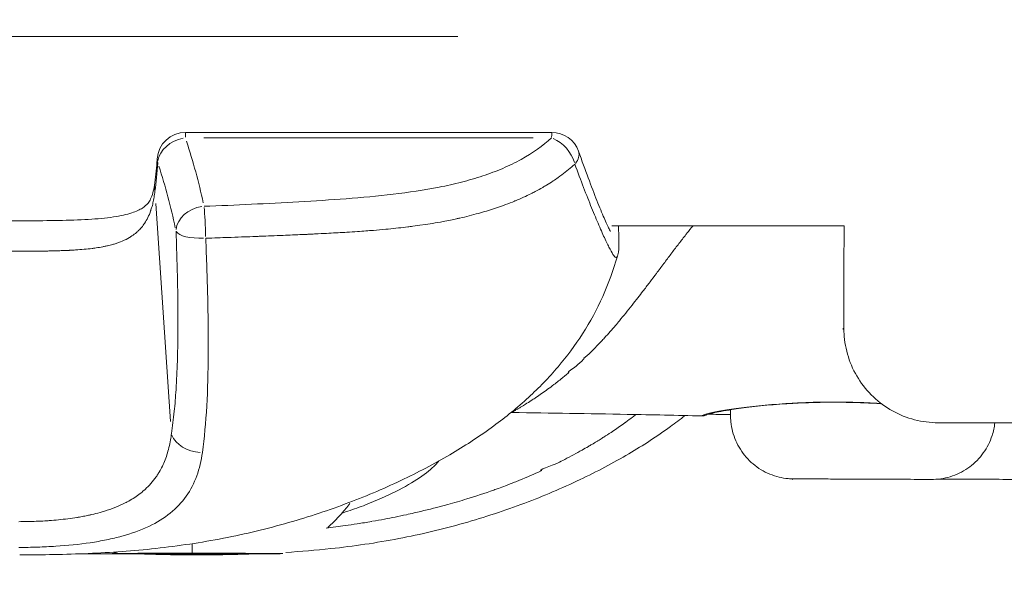
# Model space of a CAD drawing. Units: millimetres. Extents: x 71389 to 92389, y 226908 to 256608.
# Drawn here: x 86562 to 86614, y 237333 to 237362 of the extents above; entities that cross this region are included whole.
import ezdxf

# ---------------------------------------------------------------- set-up
doc = ezdxf.new("R2010")
doc.units = ezdxf.units.MM
doc.header["$MEASUREMENT"] = 0
doc.linetypes.add('Wipeout_Contour', pattern=[1000, 0, -1000])
doc.layers.add('MD_Visible', color=7, linetype='Continuous')
doc.layers.add('MD_Visible Narrow', color=7, linetype='Continuous')
doc.styles.add('GENERATED_STYLE_1', font='arial.ttf')
doc.dimstyles.new('GENERATED_STYLE__2', dxfattribs={"dimtxt": 300, "dimasz": 367.149758, "dimexe": 0.18, "dimexo": 0.625, "dimgap": 0.09, "dimtad": 1, "dimtih": 1, "dimtoh": 1, "dimdec": 0, "dimzin": 0, "dimdsep": 46, "dimtxsty": 'GENERATED_STYLE_1', "dimblk": 'ARROWHEAD_5', "dimblk1": 'ARROWHEAD_5', "dimblk2": 'ARROWHEAD_5', "dimcen": 0.09, "dimse1": 1, "dimse2": 1, "dimclrd": 7, "dimclre": 7, "dimclrt": 7, "dimadec": 1, "dimazin": 0, "dimtfac": 1, "dimtdec": 4, "dimtmove": 0, "dimatfit": 3, "dimfxl": 1, "dimtolj": 1, "dimtzin": 0, "dimarcsym": 0})

# ---------------------------------------------------------------- blocks, each defined once
blk = doc.blocks.new('*D4')
at = {"linetype": 'Continuous', "lineweight": 18}
for points in [[(83711.206, 238879.095), (84084.411, 238779.095), (84084.411, 238979.095)], [(89153.272, 238879.095), (88780.067, 238979.095), (88780.067, 238779.095)]]:
    blk.add_hatch(color=7, dxfattribs=at).paths.add_polyline_path(points)
at = {"color": 7, "linetype": 'Continuous', "lineweight": 18}
for p, q in [((83711.206, 238879.095), (84084.411, 238979.095)), ((84084.411, 238979.095), (84084.411, 238779.095)), ((89153.272, 238879.095), (88780.067, 238979.095)), ((88780.067, 238779.095), (88780.067, 238979.095)), ((83711.206, 238879.095), (84084.411, 238779.095)), ((84084.411, 238879.095), (88780.067, 238879.095)), ((89153.272, 238879.095), (88780.067, 238779.095))]:
    blk.add_line(p, q, dxfattribs=at)
at = {"color": 254, "linetype": 'Wipeout_Contour', "lineweight": 0, "ltscale": 1016931.336073548}
blk.add_wipeout([(85952.968, 238915.139), (86911.51, 238915.139), (86911.51, 239263.052), (85952.968, 239263.052)], dxfattribs=at)
at = {"color": 7, "lineweight": 18, "insert": (85976.924, 238939.095), "char_height": 300, "attachment_point": 7, "style": 'GENERATED_STYLE_1'}
blk.add_mtext('\\A1;{\\pql;\\fArial|b0|i0|c162|p34;5450}', dxfattribs=at)
blk = doc.blocks.new('ARROWHEAD_5')
at = {"linetype": 'Continuous', "lineweight": 0}
blk.add_hatch(color=0, dxfattribs=at).paths.add_polyline_path([(-1, 0.2679), (0, 0), (-1, -0.2679)])
at = {"color": 0, "linetype": 'Continuous', "lineweight": 0}
blk.add_line((0, 0), (-1, 0), dxfattribs=at)

msp = doc.modelspace()

# ---------------------------------------------------------------- linework, layer by layer
at = {"layer": 'MD_Visible', "color": 7, "linetype": 'Continuous', "lineweight": 18}
for p, q in [((86570.399, 237356.273), (86589.776, 237356.273)), ((86605.237, 237351.334), (86592.952, 237351.334)), ((86599.235, 237341.317), (86599.236, 237341.618)), ((86610.221, 237340.92), (86661.221, 237340.842)), ((86570.922, 237337.93), (86570.922, 237337.93)), ((86570.93, 237337.95), (86570.93, 237337.95)), ((86568.683, 237333.995), (86568.683, 237334.015)), ((86572.947, 237333.995), (86572.947, 237334.009))]:
    msp.add_line(p, q, dxfattribs=at)
at = {"layer": 'MD_Visible', "color": 7, "linetype": 'Continuous', "lineweight": 18, "flags": 128}
msp.add_lwpolyline([(86566.559, 237334.003), (86566.569, 237334.007), (86566.579, 237334.011), (86566.589, 237334.014), (86566.599, 237334.018), (86566.609, 237334.022), (86566.619, 237334.026), (86566.63, 237334.03), (86566.64, 237334.035), (86566.651, 237334.039), (86566.661, 237334.043), (86566.672, 237334.047), (86566.683, 237334.051), (86566.693, 237334.056), (86566.704, 237334.06), (86566.715, 237334.065), (86566.726, 237334.069), (86566.737, 237334.074), (86566.746, 237334.077), (86566.756, 237334.081), (86566.765, 237334.085), (86566.775, 237334.089), (86566.784, 237334.093)], dxfattribs=at)
at = {"layer": 'MD_Visible', "color": 7, "linetype": 'Continuous', "lineweight": 18}
for centre, start, end in [((86570.399, 237354.773), 90, 176.2199), ((86589.776, 237354.773), 19.4299, 90)]:
    msp.add_arc(centre, 1.5, start, end, dxfattribs=at)
for centre, major_axis, ratio, start_param, end_param in [((86598.074, 237341.906), (-0.124, 0.484), 0.955014, 2.871691, 3.127373), ((86561.809, 237334.003), (4.75, 0), 0.003818, 5.383728, 6.273206), ((86570.798, 237334.003), (-4.75, 0), 0.003818, 0.329605, 5.804775)]:
    msp.add_ellipse(centre, major_axis=major_axis, ratio=ratio, start_param=start_param, end_param=end_param, dxfattribs=at)
for points, knots in [([(86591.19, 237355.272), (86591.367, 237354.772), (86591.54, 237354.3), (86591.703, 237353.866), (86591.869, 237353.426), (86592.026, 237353.022), (86592.168, 237352.664), (86592.308, 237352.314), (86592.435, 237352.005), (86592.545, 237351.749), (86592.65, 237351.502), (86592.741, 237351.302), (86592.805, 237351.171), (86592.848, 237351.084), (86592.882, 237351.026), (86592.882, 237351.026)], [0, 0, 0, 0, 1, 1, 1, 2, 2, 2, 3, 3, 3, 4, 4, 4, 5, 5, 5, 5]), ([(86568.759, 237353.488), (86568.814, 237353.854), (86568.857, 237354.261), (86568.89, 237354.698), (86568.894, 237354.755), (86568.898, 237354.813), (86568.902, 237354.872)], [0, 0, 0, 0, 1, 1, 1, 2, 2, 2, 2]), ([(86554.269, 237353.515), (86554.312, 237353.261), (86554.372, 237353.051), (86554.442, 237352.889), (86554.512, 237352.726), (86554.588, 237352.611), (86554.68, 237352.509), (86554.793, 237352.386), (86554.942, 237352.273), (86555.175, 237352.164), (86555.388, 237352.064), (86555.676, 237351.97), (86556.012, 237351.897), (86556.296, 237351.835), (86556.618, 237351.786), (86556.959, 237351.748), (86557.333, 237351.707), (86557.735, 237351.678), (86558.15, 237351.658), (86558.607, 237351.635), (86559.085, 237351.622), (86559.57, 237351.614), (86560.094, 237351.605), (86560.631, 237351.601), (86561.167, 237351.599), (86561.446, 237351.599), (86561.725, 237351.599), (86562.004, 237351.599), (86562.57, 237351.601), (86563.135, 237351.605), (86563.684, 237351.615), (86564.226, 237351.626), (86564.757, 237351.642), (86565.257, 237351.672), (86565.733, 237351.7), (86566.187, 237351.741), (86566.591, 237351.802), (86566.959, 237351.857), (86567.292, 237351.93), (86567.558, 237352.017), (86567.795, 237352.095), (86567.981, 237352.183), (86568.117, 237352.27), (86568.25, 237352.355), (86568.339, 237352.439), (86568.415, 237352.535), (86568.515, 237352.661), (86568.601, 237352.825), (86568.671, 237353.073), (86568.706, 237353.194), (86568.736, 237353.334), (86568.759, 237353.488)], [0, 0, 0, 0, 1, 1, 1, 2, 2, 2, 3, 3, 3, 4, 4, 4, 5, 5, 5, 6, 6, 6, 7, 7, 7, 8, 8, 8, 9, 9, 9, 10, 10, 10, 11, 11, 11, 12, 12, 12, 13, 13, 13, 14, 14, 14, 15, 15, 15, 16, 16, 16, 17, 17, 17, 17]), ([(86593.299, 237351.334), (86593.303, 237351.26), (86593.307, 237351.188), (86593.31, 237351.12), (86593.325, 237350.831), (86593.335, 237350.596), (86593.331, 237350.369), (86593.328, 237350.195), (86593.333, 237350.025), (86593.25, 237349.734)], [0, 0, 0, 0, 1, 1, 1, 2, 2, 2, 3, 3, 3, 3]), ([(86605.182, 237345.873), (86605.184, 237345.873), (86605.181, 237345.876), (86605.182, 237345.876), (86605.185, 237345.876), (86605.228, 237345.926), (86605.228, 237345.926), (86605.229, 237345.926), (86605.228, 237345.927), (86605.229, 237345.927), (86605.23, 237345.927), (86605.227, 237345.93), (86605.229, 237345.93), (86605.232, 237345.93), (86605.229, 237345.941), (86605.229, 237345.951), (86605.229, 237345.983), (86605.229, 237346.045), (86605.229, 237346.138), (86605.229, 237346.259), (86605.229, 237346.433), (86605.23, 237346.657), (86605.23, 237346.88), (86605.23, 237347.154), (86605.231, 237347.475), (86605.231, 237347.796), (86605.232, 237348.165), (86605.233, 237348.577), (86605.233, 237348.989), (86605.234, 237349.446), (86605.235, 237349.941), (86605.235, 237350.376), (86605.236, 237350.842), (86605.237, 237351.334)], [0, 0, 0, 0, 1, 1, 1, 2, 2, 2, 3, 3, 3, 4, 4, 4, 5, 5, 5, 6, 6, 6, 7, 7, 7, 8, 8, 8, 9, 9, 9, 10, 10, 10, 11, 11, 11, 11]), ([(86593.25, 237349.734), (86593.042, 237349.005), (86592.782, 237348.289), (86592.472, 237347.599), (86592.166, 237346.918), (86591.809, 237346.258), (86591.407, 237345.63), (86591.014, 237345.016), (86590.577, 237344.429), (86590.106, 237343.875), (86589.62, 237343.304), (86589.096, 237342.765), (86588.546, 237342.26), (86587.96, 237341.722), (86587.344, 237341.221), (86586.705, 237340.752), (86586.005, 237340.238), (86585.279, 237339.763), (86584.532, 237339.319), (86583.7, 237338.824), (86582.842, 237338.369), (86581.965, 237337.948), (86581.013, 237337.492), (86580.038, 237337.076), (86579.047, 237336.7), (86577.999, 237336.302), (86576.931, 237335.948), (86575.852, 237335.64), (86574.718, 237335.316), (86573.569, 237335.041), (86572.41, 237334.816), (86571.226, 237334.586), (86570.03, 237334.407), (86568.828, 237334.275), (86567.64, 237334.145), (86566.445, 237334.06), (86565.249, 237334.008), (86564.043, 237333.956), (86562.834, 237333.936), (86561.627, 237333.935)], [0, 0, 0, 0, 1, 1, 1, 2, 2, 2, 3, 3, 3, 4, 4, 4, 5, 5, 5, 6, 6, 6, 7, 7, 7, 8, 8, 8, 9, 9, 9, 10, 10, 10, 11, 11, 11, 12, 12, 12, 13, 13, 13, 13]), ([(86610.221, 237340.92), (86609.8, 237340.92), (86609.376, 237340.975), (86608.969, 237341.081), (86608.564, 237341.186), (86608.169, 237341.344), (86607.803, 237341.547), (86607.437, 237341.75), (86607.094, 237342.002), (86606.79, 237342.29), (86606.486, 237342.578), (86606.217, 237342.906), (86605.994, 237343.261), (86605.771, 237343.615), (86605.592, 237344.001), (86605.465, 237344.4), (86605.338, 237344.799), (86605.261, 237345.217), (86605.237, 237345.635), (86605.234, 237345.686), (86605.232, 237345.738), (86605.23, 237345.79), (86605.23, 237345.81), (86605.229, 237345.829), (86605.229, 237345.849), (86605.229, 237345.863), (86605.229, 237345.878), (86605.228, 237345.892), (86605.228, 237345.898), (86605.225, 237345.908), (86605.231, 237345.908)], [0, 0, 0, 0, 1, 1, 1, 2, 2, 2, 3, 3, 3, 4, 4, 4, 5, 5, 5, 6, 6, 6, 7, 7, 7, 8, 8, 8, 9, 9, 9, 10, 10, 10, 10]), ([(86607.182, 237341.926), (86606.611, 237341.962), (86606.032, 237341.986), (86605.461, 237341.997), (86605.176, 237342.003), (86604.891, 237342.005), (86604.61, 237342.005), (86604.047, 237342.004), (86603.491, 237341.99), (86602.958, 237341.967), (86602.766, 237341.958), (86602.577, 237341.948), (86602.39, 237341.938)], [0, 0, 0, 0, 1, 1, 1, 2, 2, 2, 3, 3, 3, 4, 4, 4, 4]), ([(86597.705, 237341.284), (86596.393, 237341.314), (86595.081, 237341.341), (86593.769, 237341.365), (86591.737, 237341.402), (86589.705, 237341.434), (86587.672, 237341.463)], [0, 0, 0, 0, 1, 1, 1, 2, 2, 2, 2]), ([(86602.39, 237341.938), (86601.893, 237341.909), (86601.418, 237341.871), (86600.979, 237341.829), (86600.546, 237341.788), (86600.144, 237341.742), (86599.789, 237341.696), (86599.616, 237341.673), (86599.453, 237341.65), (86599.301, 237341.628), (86599.226, 237341.617), (86599.154, 237341.605), (86599.084, 237341.594), (86598.875, 237341.561), (86598.691, 237341.528), (86598.536, 237341.497), (86598.401, 237341.47), (86598.288, 237341.444), (86598.199, 237341.422)], [0, 0, 0, 0, 1, 1, 1, 2, 2, 2, 3, 3, 3, 4, 4, 4, 5, 5, 5, 6, 6, 6, 6]), ([(86599.236, 237341.606), (86599.21, 237341.602), (86599.184, 237341.598), (86599.158, 237341.594), (86598.943, 237341.561), (86598.753, 237341.528), (86598.591, 237341.497), (86598.45, 237341.469), (86598.331, 237341.443), (86598.235, 237341.42)], [0, 0, 0, 0, 1, 1, 1, 2, 2, 2, 3, 3, 3, 3]), ([(86596.824, 237341.304), (86596.57, 237341.103), (86596.312, 237340.907), (86596.051, 237340.717), (86595.345, 237340.203), (86594.612, 237339.727), (86593.86, 237339.284), (86593.02, 237338.789), (86592.155, 237338.334), (86591.271, 237337.914), (86590.316, 237337.459), (86589.337, 237337.045), (86588.343, 237336.671), (86587.289, 237336.274), (86586.216, 237335.922), (86585.131, 237335.615), (86583.993, 237335.293), (86582.841, 237335.021), (86581.679, 237334.798), (86580.491, 237334.57), (86579.291, 237334.393), (86578.086, 237334.264), (86577.296, 237334.179), (86576.502, 237334.114), (86575.707, 237334.066)], [0, 0, 0, 0, 1, 1, 1, 2, 2, 2, 3, 3, 3, 4, 4, 4, 5, 5, 5, 6, 6, 6, 7, 7, 7, 8, 8, 8, 8]), ([(86598.235, 237341.42), (86598.087, 237341.384), (86597.995, 237341.353), (86597.944, 237341.335), (86597.936, 237341.332), (86597.917, 237341.327), (86597.924, 237341.327), (86597.926, 237341.327), (86597.915, 237341.325), (86597.917, 237341.325), (86597.918, 237341.325), (86597.914, 237341.324), (86597.915, 237341.324), (86597.917, 237341.324), (86597.904, 237341.321), (86597.907, 237341.321), (86597.915, 237341.321), (86597.894, 237341.316), (86597.87, 237341.308), (86597.862, 237341.306), (86597.849, 237341.302), (86597.829, 237341.297), (86597.82, 237341.295), (86597.81, 237341.293), (86597.799, 237341.291), (86597.778, 237341.288), (86597.752, 237341.285), (86597.726, 237341.284), (86597.719, 237341.284), (86597.697, 237341.284), (86597.705, 237341.284)], [0, 0, 0, 0, 1, 1, 1, 2, 2, 2, 3, 3, 3, 4, 4, 4, 5, 5, 5, 6, 6, 6, 7, 7, 7, 8, 8, 8, 9, 9, 9, 10, 10, 10, 10]), ([(86598.199, 237341.422), (86598.063, 237341.387), (86597.98, 237341.356), (86597.954, 237341.345), (86597.95, 237341.343), (86597.947, 237341.342), (86597.947, 237341.342)], [0, 0, 0, 0, 1, 1, 1, 2, 2, 2, 2]), ([(86599.235, 237341.35), (86598.977, 237341.355), (86598.72, 237341.36), (86598.462, 237341.365), (86598.327, 237341.367), (86598.192, 237341.37), (86598.056, 237341.372)], [0, 0, 0, 0, 1, 1, 1, 2, 2, 2, 2]), ([(86602.535, 237337.954), (86602.519, 237337.955), (86602.501, 237337.955), (86602.484, 237337.956), (86602.466, 237337.956), (86602.448, 237337.956), (86602.431, 237337.957), (86602.378, 237337.959), (86602.326, 237337.963), (86602.274, 237337.968), (86602.115, 237337.983), (86601.958, 237338.009), (86601.803, 237338.046), (86601.468, 237338.127), (86601.141, 237338.261), (86600.847, 237338.44), (86600.554, 237338.618), (86600.285, 237338.844), (86600.06, 237339.102), (86599.835, 237339.361), (86599.647, 237339.657), (86599.511, 237339.972), (86599.375, 237340.286), (86599.286, 237340.626), (86599.252, 237340.967), (86599.24, 237341.083), (86599.234, 237341.2), (86599.235, 237341.317)], [0, 0, 0, 0, 1, 1, 1, 2, 2, 2, 3, 3, 3, 4, 4, 4, 5, 5, 5, 6, 6, 6, 7, 7, 7, 8, 8, 8, 9, 9, 9, 9]), ([(86613.215, 237340.915), (86613.19, 237340.686), (86613.141, 237340.458), (86613.07, 237340.24), (86612.964, 237339.914), (86612.806, 237339.601), (86612.606, 237339.322), (86612.406, 237339.044), (86612.16, 237338.794), (86611.885, 237338.589), (86611.611, 237338.384), (86611.3, 237338.221), (86610.976, 237338.109), (86610.652, 237337.997), (86610.307, 237337.935), (86609.964, 237337.927), (86609.954, 237337.927), (86609.944, 237337.927), (86609.934, 237337.926), (86609.926, 237337.926), (86609.904, 237337.926), (86609.911, 237337.926)], [0, 0, 0, 0, 1, 1, 1, 2, 2, 2, 3, 3, 3, 4, 4, 4, 5, 5, 5, 6, 6, 6, 7, 7, 7, 7]), ([(86609.872, 237337.926), (86609.875, 237337.926), (86609.866, 237337.926), (86609.862, 237337.926), (86609.849, 237337.926), (86609.827, 237337.926), (86609.795, 237337.926), (86609.72, 237337.927), (86609.589, 237337.927), (86609.41, 237337.928), (86609.236, 237337.928), (86609.013, 237337.929), (86608.755, 237337.93), (86608.498, 237337.931), (86608.2, 237337.932), (86607.881, 237337.934), (86607.563, 237337.935), (86607.216, 237337.936), (86606.864, 237337.937), (86606.512, 237337.939), (86606.147, 237337.94), (86605.791, 237337.942), (86605.436, 237337.943), (86605.084, 237337.944), (86604.756, 237337.946), (86604.428, 237337.947), (86604.119, 237337.948), (86603.847, 237337.949), (86603.575, 237337.95), (86603.336, 237337.951), (86603.144, 237337.952), (86602.951, 237337.952), (86602.802, 237337.953), (86602.706, 237337.953), (86602.658, 237337.954), (86602.623, 237337.954), (86602.6, 237337.954), (86602.589, 237337.954), (86602.569, 237337.954), (86602.575, 237337.954), (86602.577, 237337.954), (86602.566, 237337.954), (86602.569, 237337.954), (86602.57, 237337.954), (86602.563, 237337.953), (86602.565, 237337.953)], [0, 0, 0, 0, 1, 1, 1, 2, 2, 2, 3, 3, 3, 4, 4, 4, 5, 5, 5, 6, 6, 6, 7, 7, 7, 8, 8, 8, 9, 9, 9, 10, 10, 10, 11, 11, 11, 12, 12, 12, 13, 13, 13, 14, 14, 14, 15, 15, 15, 15]), ([(86609.884, 237337.926), (86609.889, 237337.926), (86609.874, 237337.926), (86609.876, 237337.926), (86609.877, 237337.926), (86609.871, 237337.926), (86609.872, 237337.926)], [0, 0, 0, 0, 1, 1, 1, 2, 2, 2, 2]), ([(86614.566, 237337.926), (86614.569, 237337.926), (86614.559, 237337.926), (86614.555, 237337.926), (86614.542, 237337.926), (86614.52, 237337.926), (86614.488, 237337.926), (86614.413, 237337.927), (86614.282, 237337.927), (86614.104, 237337.928), (86613.929, 237337.928), (86613.706, 237337.929), (86613.449, 237337.93), (86613.191, 237337.931), (86612.893, 237337.932), (86612.575, 237337.934), (86612.256, 237337.935), (86611.91, 237337.936), (86611.557, 237337.937), (86611.205, 237337.939), (86610.84, 237337.94), (86610.485, 237337.942), (86610.395, 237337.942), (86610.306, 237337.942), (86610.217, 237337.943)], [0, 0, 0, 0, 1, 1, 1, 2, 2, 2, 3, 3, 3, 4, 4, 4, 5, 5, 5, 6, 6, 6, 7, 7, 7, 8, 8, 8, 8])]:
    msp.add_open_spline(points, degree=3, knots=knots, dxfattribs=at)
for points in [[(86605.228, 237345.923), (86605.23, 237345.923), (86605.226, 237345.93), (86605.228, 237345.93)], [(86587.672, 237341.463), (86587.657, 237341.463), (86587.641, 237341.464), (86587.625, 237341.464)], [(86607.223, 237341.924), (86607.209, 237341.925), (86607.196, 237341.926), (86607.182, 237341.926)], [(86602.502, 237337.921), (86602.506, 237337.921), (86602.486, 237337.921), (86602.49, 237337.921)], [(86602.558, 237337.95), (86602.56, 237337.95), (86602.545, 237337.95), (86602.55, 237337.95)], [(86609.891, 237337.926), (86609.894, 237337.926), (86609.884, 237337.926), (86609.885, 237337.926)], [(86609.895, 237337.93), (86609.897, 237337.93), (86609.889, 237337.93), (86609.891, 237337.93)], [(86609.9, 237337.915), (86609.902, 237337.915), (86609.893, 237337.915), (86609.895, 237337.915)], [(86609.91, 237337.925), (86609.914, 237337.925), (86609.894, 237337.925), (86609.898, 237337.925)], [(86579.084, 237336.648), (86578.673, 237336.09), (86578.275, 237335.692), (86577.925, 237335.384)], [(86570.98, 237333.935), (86569.934, 237333.935), (86568.888, 237333.951), (86567.843, 237333.989)], [(86574.151, 237333.99), (86573.094, 237333.951), (86572.037, 237333.935), (86570.98, 237333.935)]]:
    msp.add_open_spline(points, degree=3, dxfattribs=at)
at = {"layer": 'MD_Visible Narrow', "color": 7, "linetype": 'Continuous', "lineweight": 18}
for p, q in [((86216.728, 237361.334), (86584.803, 237361.334)), ((86588.799, 237355.983), (86571.36, 237355.983)), ((86568.824, 237352.52), (86569.612, 237340.994)), ((86569.798, 237333.992), (86569.798, 237334.014)), ((86571.854, 237333.992), (86571.854, 237334.014))]:
    msp.add_line(p, q, dxfattribs=at)
at = {"layer": 'MD_Visible Narrow', "color": 7, "linetype": 'Continuous', "lineweight": 18, "flags": 128}
msp.add_lwpolyline([(86607.191, 237341.937), (86607.201, 237341.936)], dxfattribs=at)
at = {"layer": 'MD_Visible Narrow', "color": 7, "linetype": 'Continuous', "lineweight": 18}
for centre, major_axis, ratio, start_param, end_param in [((86570.399, 237354.773), (0, 1.5), 0.008903, 0.031607, 0.60053), ((86589.776, 237354.773), (0, 1.5), 0.008903, 0.031607, 0.60053), ((86570.399, 237354.773), (1.422, 0.476), 0.792069, 1.392366, 2.752493), ((86527.714, 237347.604), (-44.107, 5.61), 0.829057, 3.427789, 3.51731), ((86589.776, 237354.773), (-1.012, 1.107), 0.674791, 4.088444, 5.288242), ((86589.776, 237354.773), (1.415, 0.499), 0.558817, 5.56499, 6.245367), ((86570.399, 237354.773), (-1.497, 0.099), 0.582542, 0.011688, 0.222069), ((86513.195, 237344.126), (57.385, 0.71), 0.748837, 0.149562, 0.226993), ((86570.243, 237353.267), (-1.484, 0.222), 0.713537, 0.015231, 0.289381), ((86571.386, 237351.154), (1.467, 0.311), 0.800926, 1.48609, 2.8916), ((86571.386, 237351.154), (-0.058, 1.499), 0.043781, 4.450493, 5.587223), ((86571.386, 237351.154), (1.499, 0.054), 0.319526, 3.32514, 4.67952), ((86602.361, 237342.437), (-0.029, 0.499), 0.429024, 2.94079, 3.131024), ((86607.213, 237342.426), (0.031, 0.499), 0.074608, 3.152109, 3.34141), ((86598.117, 237341.906), (-0.118, 0.486), 0.949998, 3.151535, 3.330359), ((86571.119, 237340.459), (-1.481, 0.238), 0.730119, 0.387194, 1.730239), ((86570.781, 237341.482), (0, 8), 0.008903, 2.632175, 2.765001)]:
    msp.add_ellipse(centre, major_axis=major_axis, ratio=ratio, start_param=start_param, end_param=end_param, dxfattribs=at)
for points, knots in [([(86571.378, 237352.364), (86573.053, 237352.428), (86574.726, 237352.506), (86576.396, 237352.602), (86577.231, 237352.65), (86578.066, 237352.703), (86578.898, 237352.767), (86579.731, 237352.831), (86580.563, 237352.906), (86581.384, 237353.003), (86582.206, 237353.1), (86583.02, 237353.219), (86583.818, 237353.376), (86584.217, 237353.455), (86584.613, 237353.543), (86584.998, 237353.642), (86585.383, 237353.741), (86585.759, 237353.85), (86586.124, 237353.971), (86586.489, 237354.092), (86586.844, 237354.225), (86587.186, 237354.371), (86587.528, 237354.518), (86587.855, 237354.677), (86588.161, 237354.846), (86588.773, 237355.183), (86589.308, 237355.563), (86589.768, 237355.983)], [0, 0, 0, 0, 1, 1, 1, 2, 2, 2, 3, 3, 3, 4, 4, 4, 5, 5, 5, 6, 6, 6, 7, 7, 7, 8, 8, 8, 9, 9, 9, 9]), ([(86590.996, 237354.594), (86590.941, 237354.544), (86590.886, 237354.494), (86590.829, 237354.445), (86590.717, 237354.348), (86590.603, 237354.254), (86590.484, 237354.161), (86590.365, 237354.068), (86590.242, 237353.976), (86590.115, 237353.887), (86590.028, 237353.825), (86589.94, 237353.765), (86589.849, 237353.705), (86589.732, 237353.627), (86589.612, 237353.551), (86589.488, 237353.477), (86589.426, 237353.439), (86589.362, 237353.402), (86589.298, 237353.365), (86589.17, 237353.291), (86589.039, 237353.219), (86588.905, 237353.149), (86588.828, 237353.108), (86588.751, 237353.069), (86588.672, 237353.029), (86588.543, 237352.965), (86588.412, 237352.903), (86588.278, 237352.841), (86588.138, 237352.778), (86587.996, 237352.716), (86587.852, 237352.656), (86587.837, 237352.65), (86587.822, 237352.643), (86587.807, 237352.637), (86587.652, 237352.573), (86587.495, 237352.512), (86587.336, 237352.452), (86587.278, 237352.431), (86587.221, 237352.41), (86587.163, 237352.389), (86586.89, 237352.291), (86586.612, 237352.199), (86586.328, 237352.113), (86586.188, 237352.071), (86586.048, 237352.03), (86585.905, 237351.991), (86585.742, 237351.945), (86585.576, 237351.902), (86585.409, 237351.86), (86585.242, 237351.818), (86585.073, 237351.778), (86584.903, 237351.739), (86584.848, 237351.727), (86584.793, 237351.715), (86584.737, 237351.703), (86584.632, 237351.68), (86584.527, 237351.658), (86584.421, 237351.636), (86584.289, 237351.609), (86584.156, 237351.583), (86584.023, 237351.559), (86583.841, 237351.524), (86583.657, 237351.492), (86583.473, 237351.462), (86583.3, 237351.433), (86583.126, 237351.406), (86582.952, 237351.381)], [0, 0, 0, 0, 1, 1, 1, 2, 2, 2, 3, 3, 3, 4, 4, 4, 5, 5, 5, 6, 6, 6, 7, 7, 7, 8, 8, 8, 9, 9, 9, 10, 10, 10, 11, 11, 11, 12, 12, 12, 13, 13, 13, 14, 14, 14, 15, 15, 15, 16, 16, 16, 17, 17, 17, 18, 18, 18, 19, 19, 19, 20, 20, 20, 21, 21, 21, 22, 22, 22, 22]), ([(86593.25, 237349.734), (86593.235, 237349.684), (86593.215, 237349.658), (86593.189, 237349.656), (86593.156, 237349.653), (86593.112, 237349.688), (86593.057, 237349.761), (86593.001, 237349.834), (86592.935, 237349.945), (86592.859, 237350.089), (86592.782, 237350.234), (86592.695, 237350.412), (86592.596, 237350.625), (86592.547, 237350.731), (86592.495, 237350.845), (86592.44, 237350.968), (86592.385, 237351.091), (86592.327, 237351.224), (86592.267, 237351.363), (86592.147, 237351.641), (86592.019, 237351.947), (86591.884, 237352.279), (86591.749, 237352.612), (86591.606, 237352.971), (86591.457, 237353.357), (86591.308, 237353.744), (86591.153, 237354.159), (86590.996, 237354.594)], [0, 0, 0, 0, 1, 1, 1, 2, 2, 2, 3, 3, 3, 4, 4, 4, 5, 5, 5, 6, 6, 6, 7, 7, 7, 8, 8, 8, 9, 9, 9, 9]), ([(86568.78, 237353.161), (86568.768, 237353.053), (86568.753, 237352.948), (86568.736, 237352.845), (86568.719, 237352.745), (86568.7, 237352.647), (86568.679, 237352.551), (86568.658, 237352.459), (86568.634, 237352.369), (86568.608, 237352.282), (86568.597, 237352.245), (86568.585, 237352.208), (86568.573, 237352.171), (86568.567, 237352.153), (86568.561, 237352.136), (86568.555, 237352.118), (86568.512, 237351.996), (86568.464, 237351.88), (86568.409, 237351.769), (86568.356, 237351.661), (86568.297, 237351.558), (86568.231, 237351.461), (86568.209, 237351.428), (86568.187, 237351.396), (86568.163, 237351.365), (86568.148, 237351.344), (86568.132, 237351.324), (86568.116, 237351.303), (86568.058, 237351.231), (86567.995, 237351.161), (86567.928, 237351.095), (86567.889, 237351.055), (86567.848, 237351.018), (86567.805, 237350.981), (86567.728, 237350.914), (86567.646, 237350.852), (86567.56, 237350.794), (86567.543, 237350.783), (86567.527, 237350.772), (86567.51, 237350.762), (86567.486, 237350.747), (86567.462, 237350.732), (86567.438, 237350.717), (86567.318, 237350.646), (86567.191, 237350.582), (86567.055, 237350.524), (86566.92, 237350.466), (86566.777, 237350.415), (86566.625, 237350.369), (86566.598, 237350.361), (86566.571, 237350.353), (86566.543, 237350.345), (86566.456, 237350.321), (86566.366, 237350.298), (86566.275, 237350.277), (86566.217, 237350.263), (86566.158, 237350.251), (86566.098, 237350.239), (86566.072, 237350.233), (86566.045, 237350.228), (86566.019, 237350.223), (86565.903, 237350.201), (86565.786, 237350.182), (86565.666, 237350.164), (86565.622, 237350.158), (86565.577, 237350.151), (86565.532, 237350.145), (86565.508, 237350.142), (86565.483, 237350.139), (86565.459, 237350.136), (86565.179, 237350.101), (86564.887, 237350.075), (86564.584, 237350.056), (86564.489, 237350.05), (86564.393, 237350.044), (86564.296, 237350.039), (86564.277, 237350.038), (86564.259, 237350.037), (86564.241, 237350.036), (86564.123, 237350.031), (86564.004, 237350.026), (86563.884, 237350.021), (86563.801, 237350.018), (86563.717, 237350.015), (86563.632, 237350.013), (86563.477, 237350.008), (86563.32, 237350.005), (86563.163, 237350.002), (86563.094, 237350), (86563.025, 237349.999), (86562.956, 237349.998), (86562.6, 237349.993), (86562.211, 237349.99), (86561.846, 237349.989), (86561.754, 237349.989), (86561.661, 237349.988), (86561.569, 237349.988), (86561.111, 237349.988), (86560.656, 237349.991), (86560.209, 237349.998), (86559.996, 237350.001), (86559.753, 237350.006), (86559.542, 237350.012)], [0, 0, 0, 0, 1, 1, 1, 2, 2, 2, 3, 3, 3, 4, 4, 4, 5, 5, 5, 6, 6, 6, 7, 7, 7, 8, 8, 8, 9, 9, 9, 10, 10, 10, 11, 11, 11, 12, 12, 12, 13, 13, 13, 14, 14, 14, 15, 15, 15, 16, 16, 16, 17, 17, 17, 18, 18, 18, 19, 19, 19, 20, 20, 20, 21, 21, 21, 22, 22, 22, 23, 23, 23, 24, 24, 24, 25, 25, 25, 26, 26, 26, 27, 27, 27, 28, 28, 28, 29, 29, 29, 30, 30, 30, 31, 31, 31, 32, 32, 32, 33, 33, 33, 34, 34, 34, 34]), ([(86582.919, 237351.376), (86582.753, 237351.352), (86582.586, 237351.329), (86582.418, 237351.307), (86582.33, 237351.296), (86582.241, 237351.285), (86582.153, 237351.274), (86581.989, 237351.254), (86581.825, 237351.235), (86581.661, 237351.218), (86581.481, 237351.198), (86581.301, 237351.18), (86581.12, 237351.162), (86581.077, 237351.158), (86581.035, 237351.154), (86580.993, 237351.15), (86580.775, 237351.13), (86580.558, 237351.111), (86580.34, 237351.093), (86580.206, 237351.082), (86580.071, 237351.072), (86579.937, 237351.062), (86579.793, 237351.051), (86579.648, 237351.041), (86579.504, 237351.031), (86579.315, 237351.018), (86579.126, 237351.005), (86578.937, 237350.994), (86578.782, 237350.984), (86578.627, 237350.975), (86578.471, 237350.966), (86578.436, 237350.964), (86578.4, 237350.962), (86578.365, 237350.96), (86578.194, 237350.951), (86578.024, 237350.941), (86577.853, 237350.932), (86577.662, 237350.923), (86577.472, 237350.913), (86577.281, 237350.904), (86577.194, 237350.899), (86577.106, 237350.895), (86577.019, 237350.891), (86576.956, 237350.888), (86576.893, 237350.885), (86576.831, 237350.882), (86576.574, 237350.87), (86576.318, 237350.859), (86576.061, 237350.848), (86575.898, 237350.841), (86575.735, 237350.835), (86575.571, 237350.828), (86575.357, 237350.819), (86575.143, 237350.811), (86574.929, 237350.802), (86574.74, 237350.795), (86574.55, 237350.787), (86574.36, 237350.78), (86574.281, 237350.777), (86574.201, 237350.774), (86574.121, 237350.771), (86573.906, 237350.762), (86573.69, 237350.754), (86573.475, 237350.746), (86573.439, 237350.745), (86573.403, 237350.744), (86573.368, 237350.742), (86573.123, 237350.733), (86572.878, 237350.725), (86572.633, 237350.716), (86572.456, 237350.71), (86572.28, 237350.704), (86572.103, 237350.698), (86571.891, 237350.691), (86571.679, 237350.684), (86571.467, 237350.677)], [0, 0, 0, 0, 1, 1, 1, 2, 2, 2, 3, 3, 3, 4, 4, 4, 5, 5, 5, 6, 6, 6, 7, 7, 7, 8, 8, 8, 9, 9, 9, 10, 10, 10, 11, 11, 11, 12, 12, 12, 13, 13, 13, 14, 14, 14, 15, 15, 15, 16, 16, 16, 17, 17, 17, 18, 18, 18, 19, 19, 19, 20, 20, 20, 21, 21, 21, 22, 22, 22, 23, 23, 23, 24, 24, 24, 25, 25, 25, 25]), ([(86569.998, 237346.697), (86569.996, 237347.164), (86569.99, 237347.636), (86569.981, 237348.113), (86569.967, 237348.875), (86569.946, 237349.648), (86569.92, 237350.43), (86569.913, 237350.635), (86569.906, 237350.841), (86569.898, 237351.048)], [0, 0, 0, 0, 1, 1, 1, 2, 2, 2, 3, 3, 3, 3]), ([(86597.247, 237351.334), (86597.139, 237351.202), (86597.033, 237351.069), (86596.927, 237350.936), (86596.909, 237350.912), (86596.89, 237350.889), (86596.871, 237350.865), (86596.748, 237350.709), (86596.626, 237350.553), (86596.506, 237350.397), (86596.379, 237350.233), (86596.254, 237350.069), (86596.13, 237349.905), (86596.002, 237349.736), (86595.875, 237349.568), (86595.749, 237349.4), (86595.616, 237349.224), (86595.485, 237349.049), (86595.355, 237348.875), (86595.339, 237348.854), (86595.324, 237348.834), (86595.309, 237348.814), (86595.196, 237348.664), (86595.085, 237348.515), (86594.973, 237348.368), (86594.963, 237348.354), (86594.952, 237348.34), (86594.942, 237348.326), (86594.826, 237348.173), (86594.711, 237348.022), (86594.597, 237347.872), (86594.507, 237347.756), (86594.418, 237347.641), (86594.33, 237347.527), (86594.228, 237347.397), (86594.127, 237347.268), (86594.027, 237347.142), (86593.912, 237346.998), (86593.798, 237346.856), (86593.685, 237346.716), (86593.573, 237346.579), (86593.461, 237346.444), (86593.35, 237346.311), (86593.28, 237346.227), (86593.209, 237346.143), (86593.139, 237346.061), (86593.047, 237345.954), (86592.955, 237345.848), (86592.865, 237345.745), (86592.765, 237345.632), (86592.666, 237345.521), (86592.568, 237345.413), (86592.508, 237345.347), (86592.45, 237345.283), (86592.391, 237345.22), (86592.354, 237345.18), (86592.318, 237345.141), (86592.282, 237345.103), (86592.102, 237344.912), (86591.924, 237344.73), (86591.749, 237344.556), (86591.661, 237344.47), (86591.367, 237344.302), (86591.487, 237344.302), (86591.499, 237344.302), (86591.469, 237344.286), (86591.461, 237344.278), (86591.325, 237344.149), (86591.191, 237344.025), (86591.059, 237343.906), (86590.931, 237343.791), (86590.517, 237343.575), (86590.68, 237343.575), (86590.693, 237343.575), (86590.66, 237343.558), (86590.65, 237343.55), (86590.518, 237343.437), (86590.388, 237343.33), (86590.26, 237343.228), (86590.176, 237343.161), (86590.094, 237343.095), (86590.013, 237343.033), (86589.992, 237343.017), (86589.971, 237343), (86589.951, 237342.985), (86589.931, 237342.969), (86589.911, 237342.954), (86589.891, 237342.939), (86589.775, 237342.851), (86589.663, 237342.767), (86589.554, 237342.688), (86589.445, 237342.608), (86589.339, 237342.533), (86589.237, 237342.462), (86589.134, 237342.39), (86589.035, 237342.322), (86588.94, 237342.259), (86588.871, 237342.213), (86588.804, 237342.169), (86588.74, 237342.128), (86588.723, 237342.116), (86588.706, 237342.105), (86588.689, 237342.094), (86588.583, 237342.026), (86588.485, 237341.964), (86588.394, 237341.908), (86588.357, 237341.885), (86588.321, 237341.863), (86588.286, 237341.841), (86588.276, 237341.835), (86588.265, 237341.828), (86588.255, 237341.822), (86588.206, 237341.793), (86588.16, 237341.765), (86588.117, 237341.739), (86588.105, 237341.732), (86588.092, 237341.724), (86588.081, 237341.717), (86588.036, 237341.691), (86587.994, 237341.666), (86587.956, 237341.644)], [0, 0, 0, 0, 1, 1, 1, 2, 2, 2, 3, 3, 3, 4, 4, 4, 5, 5, 5, 6, 6, 6, 7, 7, 7, 8, 8, 8, 9, 9, 9, 10, 10, 10, 11, 11, 11, 12, 12, 12, 13, 13, 13, 14, 14, 14, 15, 15, 15, 16, 16, 16, 17, 17, 17, 18, 18, 18, 19, 19, 19, 20, 20, 20, 21, 21, 21, 22, 22, 22, 23, 23, 23, 24, 24, 24, 25, 25, 25, 26, 26, 26, 27, 27, 27, 28, 28, 28, 29, 29, 29, 30, 30, 30, 31, 31, 31, 32, 32, 32, 33, 33, 33, 34, 34, 34, 35, 35, 35, 36, 36, 36, 37, 37, 37, 38, 38, 38, 39, 39, 39, 40, 40, 40, 40]), ([(86571.467, 237350.677), (86571.512, 237349.623), (86571.548, 237348.583), (86571.572, 237347.564), (86571.583, 237347.055), (86571.592, 237346.55), (86571.597, 237346.051), (86571.603, 237345.552), (86571.604, 237345.058), (86571.601, 237344.573), (86571.595, 237343.605), (86571.571, 237342.682), (86571.522, 237341.809), (86571.474, 237340.937), (86571.401, 237340.115), (86571.293, 237339.352)], [0, 0, 0, 0, 1, 1, 1, 2, 2, 2, 3, 3, 3, 4, 4, 4, 5, 5, 5, 5]), ([(86569.993, 237345.302), (86569.998, 237345.694), (86570, 237346.092), (86569.998, 237346.493), (86569.998, 237346.557), (86569.998, 237346.621), (86569.998, 237346.685)], [0, 0, 0, 0, 1, 1, 1, 2, 2, 2, 2]), ([(86569.899, 237342.686), (86569.93, 237343.168), (86569.953, 237343.666), (86569.969, 237344.179), (86569.98, 237344.541), (86569.988, 237344.911), (86569.993, 237345.288)], [0, 0, 0, 0, 1, 1, 1, 2, 2, 2, 2]), ([(86569.656, 237340.353), (86569.714, 237340.729), (86569.763, 237341.12), (86569.804, 237341.525), (86569.842, 237341.897), (86569.873, 237342.281), (86569.898, 237342.675)], [0, 0, 0, 0, 1, 1, 1, 2, 2, 2, 2]), ([(86602.345, 237341.946), (86602.721, 237341.968), (86603.107, 237341.986), (86603.503, 237341.998), (86603.775, 237342.007), (86604.054, 237342.012), (86604.334, 237342.015), (86604.461, 237342.016), (86604.588, 237342.017), (86604.716, 237342.017), (86605.236, 237342.016), (86605.76, 237342.005), (86606.287, 237341.984), (86606.587, 237341.972), (86606.888, 237341.956), (86607.191, 237341.937)], [0, 0, 0, 0, 1, 1, 1, 2, 2, 2, 3, 3, 3, 4, 4, 4, 5, 5, 5, 5]), ([(86587.736, 237341.51), (86587.719, 237341.5), (86587.706, 237341.491), (86587.696, 237341.483), (86587.685, 237341.476), (86587.67, 237341.467), (86587.675, 237341.467), (86587.678, 237341.467), (86587.671, 237341.463), (86587.672, 237341.463)], [0, 0, 0, 0, 1, 1, 1, 2, 2, 2, 3, 3, 3, 3]), ([(86587.936, 237341.632), (86587.905, 237341.613), (86587.818, 237341.58), (86587.849, 237341.58), (86587.86, 237341.58), (86587.831, 237341.569), (86587.822, 237341.563), (86587.799, 237341.549), (86587.778, 237341.537), (86587.76, 237341.525), (86587.752, 237341.521), (86587.73, 237341.512), (86587.738, 237341.512)], [0, 0, 0, 0, 1, 1, 1, 2, 2, 2, 3, 3, 3, 4, 4, 4, 4]), ([(86587.957, 237341.643), (86587.961, 237341.643), (86587.943, 237341.637), (86587.947, 237341.637), (86587.951, 237341.637), (86587.931, 237341.631), (86587.935, 237341.631)], [0, 0, 0, 0, 1, 1, 1, 2, 2, 2, 2]), ([(86598.064, 237341.408), (86598.227, 237341.45), (86598.443, 237341.496), (86598.714, 237341.544), (86598.849, 237341.568), (86598.998, 237341.593), (86599.158, 237341.617), (86599.318, 237341.642), (86599.49, 237341.667), (86599.672, 237341.691), (86599.854, 237341.715), (86600.048, 237341.74), (86600.253, 237341.763), (86600.458, 237341.787), (86600.675, 237341.81), (86600.9, 237341.833), (86601.35, 237341.877), (86601.832, 237341.915), (86602.345, 237341.946)], [0, 0, 0, 0, 1, 1, 1, 2, 2, 2, 3, 3, 3, 4, 4, 4, 5, 5, 5, 6, 6, 6, 6]), ([(86594.231, 237341.356), (86594.172, 237341.31), (86594.112, 237341.265), (86594.052, 237341.22), (86593.931, 237341.129), (86593.81, 237341.039), (86593.687, 237340.951), (86593.676, 237340.943), (86593.668, 237340.938), (86593.658, 237340.931), (86593.611, 237340.897), (86593.562, 237340.861), (86593.514, 237340.828), (86593.316, 237340.687), (86593.115, 237340.549), (86592.912, 237340.414), (86592.785, 237340.33), (86592.658, 237340.248), (86592.53, 237340.166), (86592.466, 237340.125), (86592.401, 237340.084), (86592.336, 237340.044), (86592.298, 237340.02), (86592.259, 237339.996), (86592.22, 237339.972), (86592.197, 237339.958), (86592.178, 237339.946), (86592.159, 237339.935), (86592.072, 237339.881), (86591.983, 237339.827), (86591.895, 237339.775), (86591.834, 237339.738), (86591.772, 237339.702), (86591.711, 237339.666), (86591.599, 237339.601), (86591.487, 237339.536), (86591.375, 237339.473), (86591.227, 237339.389), (86591.078, 237339.307), (86590.928, 237339.226), (86590.773, 237339.142), (86590.617, 237339.06), (86590.46, 237338.979), (86590.336, 237338.915), (86590.211, 237338.852), (86590.086, 237338.79), (86589.81, 237338.653), (86588.937, 237338.391), (86589.248, 237338.391), (86589.258, 237338.391), (86589.22, 237338.388), (86589.23, 237338.388)], [0, 0, 0, 0, 1, 1, 1, 2, 2, 2, 3, 3, 3, 4, 4, 4, 5, 5, 5, 6, 6, 6, 7, 7, 7, 8, 8, 8, 9, 9, 9, 10, 10, 10, 11, 11, 11, 12, 12, 12, 13, 13, 13, 14, 14, 14, 15, 15, 15, 16, 16, 16, 17, 17, 17, 17]), ([(86597.705, 237341.284), (86597.706, 237341.284), (86597.706, 237341.291), (86597.715, 237341.291), (86597.717, 237341.291), (86597.72, 237341.294), (86597.723, 237341.295), (86597.737, 237341.302), (86597.759, 237341.311), (86597.789, 237341.323), (86597.811, 237341.331), (86597.839, 237341.341), (86597.87, 237341.352), (86597.901, 237341.362), (86597.937, 237341.373), (86597.978, 237341.384), (86598.004, 237341.392), (86598.033, 237341.4), (86598.064, 237341.408)], [0, 0, 0, 0, 1, 1, 1, 2, 2, 2, 3, 3, 3, 4, 4, 4, 5, 5, 5, 6, 6, 6, 6]), ([(86561.576, 237335.691), (86561.73, 237335.691), (86561.885, 237335.693), (86562.039, 237335.696), (86562.193, 237335.699), (86562.347, 237335.703), (86562.5, 237335.709), (86562.654, 237335.715), (86562.806, 237335.723), (86562.957, 237335.732), (86563.035, 237335.737), (86563.112, 237335.742), (86563.188, 237335.747), (86563.356, 237335.76), (86563.522, 237335.774), (86563.687, 237335.79), (86563.852, 237335.806), (86564.015, 237335.825), (86564.177, 237335.845), (86564.339, 237335.866), (86564.499, 237335.889), (86564.657, 237335.915), (86564.677, 237335.918), (86564.696, 237335.921), (86564.716, 237335.925), (86564.81, 237335.94), (86564.903, 237335.957), (86564.996, 237335.975), (86565.089, 237335.992), (86565.181, 237336.011), (86565.272, 237336.03), (86565.328, 237336.042), (86565.383, 237336.054), (86565.438, 237336.067), (86565.588, 237336.101), (86565.734, 237336.138), (86565.877, 237336.178), (86565.956, 237336.2), (86566.035, 237336.223), (86566.113, 237336.247), (86566.303, 237336.306), (86566.488, 237336.37), (86566.665, 237336.44), (86566.852, 237336.513), (86567.031, 237336.593), (86567.203, 237336.68), (86567.239, 237336.698), (86567.274, 237336.716), (86567.309, 237336.735), (86567.421, 237336.795), (86567.53, 237336.858), (86567.633, 237336.923), (86567.739, 237336.989), (86567.839, 237337.058), (86567.936, 237337.13), (86568.034, 237337.203), (86568.128, 237337.279), (86568.218, 237337.359), (86568.233, 237337.372), (86568.247, 237337.385), (86568.262, 237337.398), (86568.371, 237337.497), (86568.473, 237337.601), (86568.569, 237337.71), (86568.668, 237337.821), (86568.759, 237337.937), (86568.844, 237338.059), (86568.884, 237338.116), (86568.923, 237338.175), (86568.96, 237338.235), (86569.023, 237338.336), (86569.081, 237338.439), (86569.135, 237338.545), (86569.19, 237338.652), (86569.24, 237338.762), (86569.286, 237338.875), (86569.334, 237338.991), (86569.377, 237339.11), (86569.416, 237339.232), (86569.455, 237339.355), (86569.49, 237339.481), (86569.522, 237339.61), (86569.554, 237339.743), (86569.582, 237339.878), (86569.606, 237340.016), (86569.625, 237340.127), (86569.641, 237340.239), (86569.656, 237340.353)], [0, 0, 0, 0, 1, 1, 1, 2, 2, 2, 3, 3, 3, 4, 4, 4, 5, 5, 5, 6, 6, 6, 7, 7, 7, 8, 8, 8, 9, 9, 9, 10, 10, 10, 11, 11, 11, 12, 12, 12, 13, 13, 13, 14, 14, 14, 15, 15, 15, 16, 16, 16, 17, 17, 17, 18, 18, 18, 19, 19, 19, 20, 20, 20, 21, 21, 21, 22, 22, 22, 23, 23, 23, 24, 24, 24, 25, 25, 25, 26, 26, 26, 27, 27, 27, 28, 28, 28, 29, 29, 29, 29]), ([(86571.293, 237339.352), (86571.169, 237338.473), (86570.906, 237337.705), (86570.437, 237337.04), (86570.203, 237336.707), (86569.923, 237336.41), (86569.594, 237336.145), (86569.265, 237335.88), (86568.887, 237335.647), (86568.453, 237335.441), (86568.019, 237335.236), (86567.543, 237335.066), (86567.028, 237334.924), (86566.77, 237334.853), (86566.502, 237334.79), (86566.224, 237334.732), (86565.946, 237334.675), (86565.655, 237334.624), (86565.361, 237334.58), (86564.772, 237334.493), (86564.162, 237334.431), (86563.53, 237334.39), (86563.215, 237334.37), (86562.892, 237334.355), (86562.568, 237334.344), (86562.243, 237334.334), (86561.917, 237334.329), (86561.589, 237334.325)], [0, 0, 0, 0, 1, 1, 1, 2, 2, 2, 3, 3, 3, 4, 4, 4, 5, 5, 5, 6, 6, 6, 7, 7, 7, 8, 8, 8, 9, 9, 9, 9]), ([(86583.804, 237338.9), (86583.752, 237338.834), (86583.691, 237338.766), (86583.623, 237338.697), (86583.41, 237338.48), (86583.126, 237338.249), (86582.775, 237338.011), (86582.423, 237337.773), (86582, 237337.525), (86581.521, 237337.284), (86581.043, 237337.043), (86580.509, 237336.806), (86579.919, 237336.579), (86579.623, 237336.466), (86579.312, 237336.355), (86578.989, 237336.248), (86578.877, 237336.211), (86578.764, 237336.175), (86578.65, 237336.139)], [0, 0, 0, 0, 1, 1, 1, 2, 2, 2, 3, 3, 3, 4, 4, 4, 5, 5, 5, 6, 6, 6, 6]), ([(86589.219, 237338.378), (86588.842, 237338.206), (86588.46, 237338.042), (86588.073, 237337.884), (86587.983, 237337.848), (86587.894, 237337.812), (86587.805, 237337.777), (86587.647, 237337.715), (86587.49, 237337.654), (86587.331, 237337.594), (86587.205, 237337.546), (86587.078, 237337.499), (86586.951, 237337.453), (86586.869, 237337.423), (86586.787, 237337.393), (86586.705, 237337.364), (86586.237, 237337.198), (86585.762, 237337.041), (86585.28, 237336.893), (86584.949, 237336.791), (86584.615, 237336.694), (86584.277, 237336.6), (86584.235, 237336.589), (86584.192, 237336.577), (86584.15, 237336.566), (86584.055, 237336.54), (86583.96, 237336.514), (86583.864, 237336.489), (86583.415, 237336.37), (86582.96, 237336.258), (86582.5, 237336.153), (86582.361, 237336.122), (86582.222, 237336.091), (86582.082, 237336.06), (86581.885, 237336.018), (86581.686, 237335.976), (86581.486, 237335.936), (86581.301, 237335.898), (86581.115, 237335.862), (86580.928, 237335.827), (86580.714, 237335.786), (86580.499, 237335.748), (86580.283, 237335.71)], [0, 0, 0, 0, 1, 1, 1, 2, 2, 2, 3, 3, 3, 4, 4, 4, 5, 5, 5, 6, 6, 6, 7, 7, 7, 8, 8, 8, 9, 9, 9, 10, 10, 10, 11, 11, 11, 12, 12, 12, 13, 13, 13, 14, 14, 14, 14]), ([(86580.259, 237335.703), (86580.265, 237335.703), (86580.245, 237335.7), (86580.238, 237335.699), (86579.979, 237335.654), (86579.743, 237335.619), (86579.48, 237335.579), (86579.27, 237335.546), (86579.058, 237335.515), (86578.845, 237335.485), (86578.513, 237335.438), (86578.178, 237335.394), (86577.839, 237335.353)], [0, 0, 0, 0, 1, 1, 1, 2, 2, 2, 3, 3, 3, 4, 4, 4, 4]), ([(86570.98, 237333.935), (86570.981, 237333.935), (86570.969, 237333.944), (86570.975, 237333.944), (86570.98, 237333.944), (86570.96, 237333.966), (86570.97, 237333.966), (86570.974, 237333.966), (86570.964, 237333.978), (86570.968, 237333.978)], [0, 0, 0, 0, 1, 1, 1, 2, 2, 2, 3, 3, 3, 3])]:
    msp.add_open_spline(points, degree=3, knots=knots, dxfattribs=at)
for points in [[(86568.929, 237354.667), (86568.896, 237354.129), (86568.847, 237353.626), (86568.78, 237353.161)], [(86570.968, 237333.978), (86570.97, 237333.978), (86570.965, 237333.985), (86570.967, 237333.985)]]:
    msp.add_open_spline(points, degree=3, dxfattribs=at)

# ---------------------------------------------------------------- next in the draw order: dimensions: what is measured, and where the dimension line sits
at = {"color": 7, "linetype": 'Continuous', "lineweight": 18}
dim = msp.add_linear_dim(base=(89153.272, 238879.095), p1=(83711.206, 234786.31), p2=(89153.272, 234785.368), text='5450', dimstyle='GENERATED_STYLE__2', dxfattribs=at)
dim.commit()
dim.dimension.update_dxf_attribs({"geometry": '*D4', "text_midpoint": (86434.337, 239089.095), "dimtype": 160})

doc.saveas('drawing.dxf')
